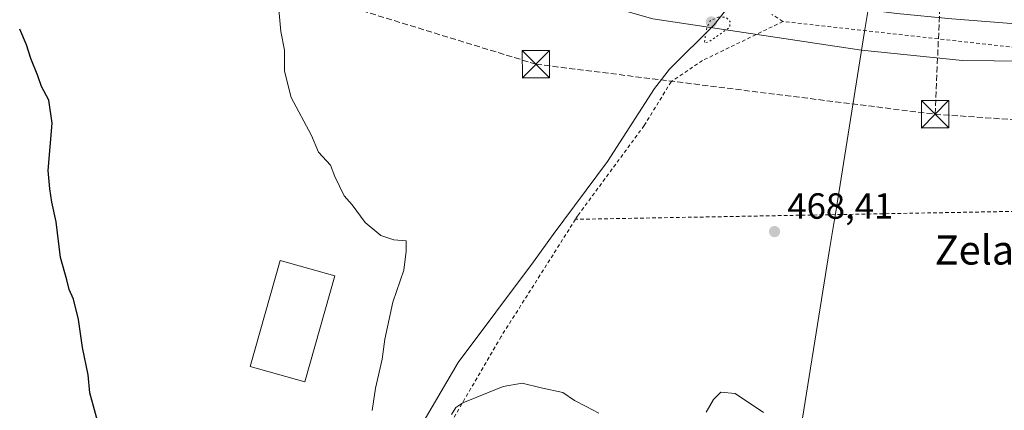
# Model space of a CAD drawing. Units: metres. Extents: x 586719 to 590161, y 4749800 to 4752157.
# Drawn here: x 587747 to 588018, y 4751838 to 4751946 of the extents above; entities that cross this region are included whole.
import ezdxf
from ezdxf.enums import TextEntityAlignment as Align

# ---------------------------------------------------------------- set-up
doc = ezdxf.new("R2010")
doc.units = ezdxf.units.M
doc.header["$MEASUREMENT"] = 0
for name, pattern in [('DGN Style 2', [1.6480167562047852, 0.988810053722871, -0.6592067024819142]), ('DGN Style 3', [2.307223458686699, 1.648016756204785, -0.6592067024819142]), ('DGN Style 5', [1.1536117293433497, 0.4944050268614355, -0.6592067024819142])]:
    doc.linetypes.add(name, pattern=pattern)
for name, color, linetype, lineweight in [('Alambrada', 7, 'DGN Style 2', 0), ('Arcén (en calzada doble)', 91, 'Continuous', 13), ('Conducción de hidrocarburos lineal', 6, 'DGN Style 3', 0), ('Corriente natural lineal', 142, 'Continuous', 13), ('Curva de nivel maestra', 30, 'Continuous', 30), ('Curva de nivel normal', 30, 'Continuous', 0), ('Curva de nivel normal depresión', 30, 'DGN Style 5', 0), ('Edificación industrial Cxs', 135, 'Continuous', 13), ('Entidad de ámbito territorial', 7, 'Continuous', 0), ('Entidad de ámbito territorial CxS', 92, 'Continuous', 0), ('Instalación de energía eléctrica Cxs', 135, 'Continuous', 0), ('Municipio', 91, 'Continuous', 13), ('Municipio CxS', 4, 'Continuous', 0), ('Núcleo urbano CxS', 7, 'Continuous', 0), ('Prado CxS', 92, 'Continuous', 0), ('Provincia CxS', 1, 'Continuous', 0), ('Punto de cota en terreno', 7, 'Continuous', 0), ('Rótulo de punto de cota en terreno', 7, 'Continuous', 0), ('Texto cartográfico', 7, 'Continuous', 0), ('Torre de tendido puntual', 7, 'Continuous', 0)]:
    doc.layers.add(name, color=color, linetype=linetype, lineweight=lineweight)
doc.styles.add('Style-Arial', font='txt')

# ---------------------------------------------------------------- blocks, each defined once
blk = doc.blocks.new('*U8')
at = {"layer": 'Prado CxS', "color": 92, "linetype": 'Continuous', "lineweight": 0}
blk.add_polyline3d([(587687.3624999998, 4752026.984200001, 472.6532000000007), (587752.4817000004, 4751998.3793, 472.7225999999937), (587854.1441000003, 4751964.893300001, 468.7581999999966), (587920.8857000005, 4751945.8323, 466.8850999999996), (587978.3409000002, 4751937.2105, 466.7877000000008), (588006.1545000002, 4751934.4461, 466.8058000000019), (588110.8350999998, 4751933.343499999, 465.3472000000039)], dxfattribs=at)
blk = doc.blocks.new('*U9')
at = {"layer": 'Núcleo urbano CxS', "color": 7, "linetype": 'Continuous', "lineweight": 0}
blk.add_polyline3d([(588110.8350999998, 4751933.343499999, 465.3472000000039), (588006.1545000002, 4751934.4461, 466.8058000000019), (587978.3409000002, 4751937.2105, 466.7877000000008), (587920.8857000005, 4751945.8323, 466.8850999999996), (587854.1441000003, 4751964.893300001, 468.7581999999966), (587752.4817000004, 4751998.3793, 472.7225999999937), (587687.3624999998, 4752026.984200001, 472.6532000000007), (587660.0263, 4752033.111500001, 473.1659000000073), (587622.7461000001, 4752048.555500001, 473.1684999999998), (587594.7496999997, 4752053.499500001, 473.3310999999958), (587500.8799000002, 4752068.330700001, 474.4578000000038)], dxfattribs=at)
blk = doc.blocks.new('5PATER')
at = {"layer": 'Instalación de energía eléctrica Cxs', "linetype": 'Continuous', "lineweight": 0}
h = blk.add_hatch(color=51, dxfattribs=at)
edge = h.paths.add_edge_path()
edge.add_ellipse((0, 0), major_axis=(-0.1095731443231308, -0.1110710700762829), ratio=0.9994222409660322, start_angle=0, end_angle=360)
blk = doc.blocks.new('5TTEND')
at = {"layer": 'Provincia CxS', "color": 7, "linetype": 'Continuous', "lineweight": 0}
for p, q in [((-0.375, 0.3754), (0.375, -0.3746)), ((0.3720000000000001, 0.3784000000000001), (-0.3720000000000001, -0.3776))]:
    blk.add_line(p, q, dxfattribs=at)
at = {"layer": 'Provincia CxS', "color": 7, "linetype": 'Continuous', "lineweight": 0, "flags": 128}
blk.add_lwpolyline([(-0.375, -0.3746), (0.375, -0.3746), (0.375, 0.3754), (-0.375, 0.3754), (-0.3720000000000001, -0.3776)], dxfattribs=at)

msp = doc.modelspace()

# ---------------------------------------------------------------- linework, layer by layer
at = {"layer": 'Alambrada', "color": 7, "linetype": 'DGN Style 2', "lineweight": 0, "extrusion": (0.04031159976818765, 0.000728799881741752, 0.9991868913145637), "elevation": 27635.4584670223, "flags": 128}
msp.add_lwpolyline([(4740487.334610374, -673308.2827010226), (4740487.334610375, -673132.77133808)], dxfattribs=at)
at = {"layer": 'Alambrada', "color": 7, "linetype": 'DGN Style 2', "lineweight": 0}
for points in [[(587956.6901000004, 4751945.130100001, 469.097299999994), (587953.6601, 4751947.0867, 468.883799999996)], [(588077.1901000004, 4751934.4301, 468.305600000007), (588053.9600999998, 4751934.970100001, 468.272100000002), (588027.2801000001, 4751937.280099999, 466.5290999999997), (587956.6901000004, 4751945.130100001, 469.097299999994), (587934.5601000004, 4751934.4101, 470.0090000000055), (587925.8901000004, 4751928.5701, 468.0619000000006), (587918.4801000003, 4751916.5001, 471.2939999999944), (587900.2100999998, 4751891.770099999, 473.6589999999997), (587899.5500999996, 4751890.7301, 473.4946999999956)], [(587899.5500999996, 4751890.7301, 473.4946999999956), (587879.0900999998, 4751858.4901, 473.9413000000059), (587858.6001000004, 4751823.380100001, 475.2390000000014), (587887.1700999998, 4751824.0101, 471.8993000000046), (587924.2801000001, 4751825.300100001, 470.6045000000013), (587970.6101000002, 4751825.460100001, 470.9918999999937), (588015.6001000004, 4751825.130100001, 469.7094999999972), (588071.0500999996, 4751825.450099999, 468.5307999999932)]]:
    msp.add_polyline3d(points, dxfattribs=at)
at = {"layer": 'Arcén (en calzada doble)', "color": 91, "linetype": 'Continuous', "lineweight": 13}
msp.add_polyline3d([(588027.8201000001, 4751943.940099999, 466.7528000000021), (588003.2301000003, 4751945.850099999, 466.9415000000009), (587988.0800999999, 4751947.360099999, 467.241399999999), (587971.6700999998, 4751949.360099999, 467.6061999999947), (587947.8501000004, 4751952.6801, 470.3889999999956), (587907.7301000003, 4751959.860099999, 468.7345999999961), (587892.9801000003, 4751963.130100001, 468.8506000000052), (587871.5701000001, 4751968.360099999, 469.1815000000061), (587846.0100999996, 4751975.4901, 469.6517000000022), (587823.4801000003, 4751982.390100001, 470.070000000007), (587804.9401000004, 4751988.3101, 470.5690999999933), (587732.1401000004, 4752014.920100001, 473.0780999999988), (587714.4600999998, 4752021.7301, 473.626900000003), (587695.8901000004, 4752028.130100001, 472.8340999999928), (587675.6001000004, 4752035.1501, 474.1068999999989), (587653.7100999998, 4752042.110099999, 472.9587000000029), (587626.6901000004, 4752049.7301, 473.5948999999965), (587607.6700999998, 4752054.520099999, 473.6456999999937), (587592.7100999998, 4752057.7501, 473.718200000003), (587572.2301000003, 4752062.0101, 473.9098999999987), (587538.5701000001, 4752067.4301, 474.1199000000051), (587494.7301000003, 4752072.720100001, 474.3322999999946)], dxfattribs=at)
at = {"layer": 'Conducción de hidrocarburos lineal', "color": 6, "linetype": 'DGN Style 3', "lineweight": 0, "extrusion": (0.0008396540967702334, 0.01913690235930553, 0.999816520142115), "elevation": 91897.83570858435, "flags": 128}
msp.add_lwpolyline([(-379137.7678484964, -4772241.820001964), (-379137.7678484964, -4772325.405163119)], dxfattribs=at)
at = {"layer": 'Conducción de hidrocarburos lineal', "color": 6, "linetype": 'DGN Style 3', "lineweight": 0}
for points in [[(586719.5843000002, 4752074.713300001, 478.036500000002), (586753.8014000002, 4752082.439200001, 475.2164000000049), (586917.8121999997, 4752080.7215, 473.2265000000043), (587099.7750000004, 4752067.304, 475.3447000000015), (587569.5133999996, 4752031.374500001, 473.3125), (587888.6584999999, 4751933.3981, 467.2148000000016), (587998.5968000004, 4751919.6205, 467.1842000000034)], [(590124.7293999996, 4751791.7534, 456.9051999999938), (590091.3288000004, 4751806.423699999, 457.3304999999964), (589955.8118000003, 4751871.7774, 456.0832999999984), (589519.1799999997, 4751910.08, 461.2308000000049), (589226.7199999997, 4751925.15, 461.9872999999934), (588844.8492000002, 4751948.572799999, 466.0730999999942), (588584.1440000003, 4751964.648, 468.7045999999973), (588516.3559999998, 4751921.494999999, 471.3358000000007), (588473.4013, 4751904.956300001, 471.7344000000012), (588449.6505000005, 4751891.7182, 473.5014999999985), (588331.7648999998, 4751922.242500001, 470.9253999999929), (588257.5009000005, 4751920.3551, 473.844299999997), (588207.3724999996, 4751905.25, 469.4805000000051), (587998.5968000004, 4751919.6205, 467.1842000000034)]]:
    msp.add_polyline3d(points, dxfattribs=at)
at = {"layer": 'Corriente natural lineal', "color": 142, "linetype": 'Continuous', "lineweight": 13}
msp.add_polyline3d([(587851.5871000001, 4751824.385500001, 470.5130000000063), (587853.8770000003, 4751828.513, 470.2826999999961), (587867.2120000003, 4751851.373000001, 469.0081000000064), (587888.0109999999, 4751878.9937, 468.3649000000005), (587893.3701, 4751886.5801, 468.0476999999955), (587908.3400999998, 4751906.590100001, 467.6637999999948), (587921.3400999998, 4751926.710100001, 466.6641999999993), (587925.4600999998, 4751931.9801, 466.1656999999978), (587937.7200999996, 4751944.200099999, 465.5783999999985), (587940.8901000004, 4751948.120100001, 466.8205000000017), (587942.5990000004, 4751950.7404, 467.4756000000052)], dxfattribs=at)
at = {"layer": 'Curva de nivel maestra', "color": 30, "linetype": 'Continuous', "lineweight": 30, "elevation": 475, "flags": 128}
msp.add_lwpolyline([(587768.9400000004, 4751831.6801), (587765.8399999999, 4751843.050100001), (587765.3200000003, 4751847.940099999), (587763.79, 4751855.440099999), (587762.6699999999, 4751863.140100001), (587761.29, 4751868.800100001), (587760.1399999997, 4751871.470100001), (587759.5199999996, 4751874.0701), (587757.7800000003, 4751880.200099999), (587756.5800000001, 4751890.0701), (587755.3399999999, 4751895.470100001), (587754.7599999999, 4751899.140100001), (587754.3399999999, 4751904.1501), (587755.4199999999, 4751917.200099999), (587754.5099999999, 4751923.520099999), (587752.5199999996, 4751927.2601), (587751.5, 4751930.170100001), (587749.5700000003, 4751934.940099999), (587748.3600000005, 4751938.700099999), (587746.5, 4751943.050100001)], dxfattribs=at)
at = {"layer": 'Curva de nivel normal', "color": 30, "linetype": 'Continuous', "lineweight": 0, "elevation": 470, "flags": 128}
for points in [[(587843.5800000001, 4751838.180000001), (587844.4800000004, 4751844.32), (587846.2999999998, 4751852.300000001), (587847.0199999996, 4751857.77), (587849.25, 4751867.939999999), (587852.3200000003, 4751876.77), (587852.9400000004, 4751881.960000001), (587852.9400000004, 4751884.82), (587849.5800000001, 4751885.130000001), (587846, 4751886.310000001), (587841.6200000001, 4751889.869999999), (587838.0999999996, 4751894.74), (587835.8399999999, 4751897.220000001), (587833.2800000003, 4751902.5), (587832.0899999999, 4751905.640000001), (587828.8300000001, 4751909.210000001), (587826.8799999999, 4751913.76), (587821.2199999997, 4751924.210000001), (587819.4600000001, 4751931.470000001), (587819.4199999999, 4751937.210000001), (587818.4400000004, 4751942.359999999), (587817.9000000004, 4751948.449999999)], [(587906.0199999996, 4751837.430000001), (587902.54, 4751839.279999999), (587899.2599999999, 4751840.880000001), (587896.0499999998, 4751843.119999999), (587890.1500000004, 4751844.4), (587884.9199999999, 4751845.66), (587879.6699999999, 4751844.789999999), (587868.5499999998, 4751840.24), (587866.6200000001, 4751839), (587865.4000000004, 4751837.02)], [(587951.3399999999, 4751837.560000001), (587943.5199999996, 4751842.84), (587939.5700000003, 4751843.230000001), (587937.5700000003, 4751841.140000001), (587935.5899999999, 4751837.65)]]:
    msp.add_lwpolyline(points, dxfattribs=at)
at = {"layer": 'Curva de nivel normal depresión', "color": 30, "linetype": 'DGN Style 5', "lineweight": 0, "elevation": 465, "flags": 128}
msp.add_lwpolyline([(587938.8899999997, 4751946.369999999), (587936.6799999997, 4751945.32), (587935.7599999999, 4751943.460000001), (587935.2400000002, 4751940.689999999), (587935.0899999999, 4751939.199999999), (587936.4000000004, 4751939.640000001), (587941.9800000004, 4751943.470000001), (587942.1900000004, 4751945.029999999), (587941.0700000003, 4751946.289999999), (587938.8899999997, 4751946.369999999)], dxfattribs=at)
at = {"layer": 'Edificación industrial Cxs', "color": 135, "linetype": 'Continuous', "lineweight": 13}
msp.add_polyline3d([(587833.2901, 4751875.1801, 472.4447999999975), (587825.0201000003, 4751846.0001, 472.7609999999986), (587809.9600999998, 4751850.270099999, 472.9508999999962), (587818.2301000003, 4751879.440099999, 472.7776000000013), (587833.2901, 4751875.1801, 472.4447999999975)], dxfattribs=at)
msp.add_3dface([(587833.2901, 4751875.1801, 472.9508999999962), (587825.0201000003, 4751846.0001, 472.9508999999962), (587809.9600999998, 4751850.270099999, 472.9508999999962), (587818.2301000003, 4751879.440099999, 472.9508999999962)], dxfattribs=at)
at = {"layer": 'Entidad de ámbito territorial', "color": 7, "linetype": 'Continuous', "lineweight": 0, "flags": 128}
msp.add_lwpolyline([(587959.8740000001, 4751822.273000002), (587969.5419999996, 4751882.429000001), (587971.0509999995, 4751891.819), (587971.118999999, 4751892.243), (587979.1709999999, 4751942.344000002), (587980.2340000002, 4751948.957000001), (587985.0130000003, 4751978.694000001), (587985.6619999997, 4751982.728), (587987.6879999996, 4751995.338000001), (587990.1900000006, 4752010.908000002), (587996.4569999995, 4752049.896000001), (587997.6989999998, 4752057.631), (587997.8299999982, 4752058.437000002), (587987.9719999987, 4752060.068), (587968.5109999981, 4752063.287000002), (587919.1399999986, 4752071.452000001), (587884.2909999987, 4752077.219000001), (587752.6549999996, 4752098.994999997), (587710.9159999986, 4752105.898)], dxfattribs=at)
at = {"layer": 'Entidad de ámbito territorial CxS', "color": 92, "linetype": 'Continuous', "lineweight": 0, "flags": 128}
msp.add_lwpolyline([(587959.8740000008, 4751822.273000001), (587969.5420000004, 4751882.429), (587971.0510000003, 4751891.818999999), (587971.1189999998, 4751892.243000001), (587979.1710000008, 4751942.344000001), (587980.234000001, 4751948.956999999), (587985.0130000011, 4751978.694), (587985.6620000005, 4751982.728), (587987.6880000005, 4751995.338000001), (587990.1900000013, 4752010.908000001), (587996.4570000003, 4752049.896000001), (587997.6990000006, 4752057.630999999), (587997.829999999, 4752058.437000001), (587987.9719999996, 4752060.067999999), (587968.5109999989, 4752063.287000001), (587919.1399999994, 4752071.452000001), (587884.2909999995, 4752077.219000001), (587752.6550000004, 4752098.994999998), (587710.9159999995, 4752105.897999999), (587711.8740000008, 4752109.496), (587713.7340000004, 4752116.481000002), (587714.9180000002, 4752120.929), (587716.22538522, 4752125.841644525), (589159.7088136565, 4752144.402857617)], dxfattribs=at)
at = {"layer": 'Municipio', "color": 91, "linetype": 'Continuous', "lineweight": 13, "flags": 128}
msp.add_lwpolyline([(587959.8740000001, 4751822.273000002), (587969.5419999996, 4751882.429000001), (587971.0509999995, 4751891.819), (587971.118999999, 4751892.243), (587979.1709999999, 4751942.344000002), (587980.2340000002, 4751948.957000001), (587985.0130000003, 4751978.694000001), (587985.6619999997, 4751982.728), (587987.6879999996, 4751995.338000001), (587990.1900000006, 4752010.908000002), (587996.4569999995, 4752049.896000001), (587997.6989999998, 4752057.631), (587997.8299999982, 4752058.437000002), (587987.9719999987, 4752060.068), (587968.5109999981, 4752063.287000002), (587919.1399999986, 4752071.452000001), (587884.2909999987, 4752077.219000001), (587752.6549999996, 4752098.994999997), (587710.9159999986, 4752105.898)], dxfattribs=at)
msp.add_lwpolyline([(587959.8740000001, 4751822.273000002), (587969.5419999996, 4751882.429000001), (587971.0509999995, 4751891.819), (587971.118999999, 4751892.243), (587979.1709999999, 4751942.344000002), (587980.2340000002, 4751948.957000001), (587985.0130000003, 4751978.694000001), (587985.6619999997, 4751982.728), (587987.6879999996, 4751995.338000001), (587990.1900000006, 4752010.908000002), (587996.4569999995, 4752049.896000001), (587997.6989999998, 4752057.631), (587997.8299999982, 4752058.437000002), (587987.9719999987, 4752060.068), (587968.5109999981, 4752063.287000002), (587919.1399999986, 4752071.452000001), (587884.2909999987, 4752077.219000001), (587752.6549999996, 4752098.994999997), (587710.9159999986, 4752105.898)], dxfattribs=at)
at = {"layer": 'Municipio CxS', "color": 4, "linetype": 'Continuous', "lineweight": 0, "flags": 128}
for points in [[(587959.8740000008, 4751822.273000001), (587969.5420000004, 4751882.429), (587971.0510000003, 4751891.818999999), (587971.1189999998, 4751892.243000001), (587979.1710000008, 4751942.344000001), (587980.234000001, 4751948.956999999), (587985.0130000011, 4751978.694), (587985.6620000005, 4751982.728), (587987.6880000005, 4751995.338000001), (587990.1900000013, 4752010.908000001), (587996.4570000003, 4752049.896000001), (587997.6990000006, 4752057.630999999), (587997.829999999, 4752058.437000001), (587987.9719999996, 4752060.067999999), (587968.5109999989, 4752063.287000001), (587919.1399999994, 4752071.452000001), (587884.2909999995, 4752077.219000001), (587752.6550000004, 4752098.994999998), (587710.9159999995, 4752105.897999999)], [(587710.9159999995, 4752105.897999999), (587752.6550000004, 4752098.994999998), (587884.2909999995, 4752077.219000001), (587919.1399999994, 4752071.452000001), (587968.5109999989, 4752063.287000001), (587987.9719999996, 4752060.067999999), (587997.829999999, 4752058.437000001), (587997.6990000006, 4752057.630999999), (587996.4570000003, 4752049.896000001), (587990.1900000013, 4752010.908000001), (587987.6880000005, 4751995.338000001), (587985.6620000005, 4751982.728), (587985.0130000011, 4751978.694), (587980.234000001, 4751948.956999999), (587979.1710000008, 4751942.344000001), (587971.1189999998, 4751892.243000001), (587971.0510000003, 4751891.818999999), (587969.5420000004, 4751882.429), (587959.8740000008, 4751822.273000001)]]:
    msp.add_lwpolyline(points, dxfattribs=at)
at = {"layer": 'Núcleo urbano CxS', "color": 7, "linetype": 'Continuous', "lineweight": 0}
msp.add_polyline3d([(587687.3624999998, 4752026.984200001, 472.6532000000007), (587752.4817000004, 4751998.3793, 472.7225999999937), (587854.1441000003, 4751964.893300001, 468.7581999999966), (587920.8857000005, 4751945.8323, 466.8850999999996), (587978.3409000002, 4751937.2105, 466.7877000000008), (588006.1545000002, 4751934.4461, 466.8058000000019), (588110.8350999998, 4751933.343499999, 465.3472000000039), (588160.3114999998, 4751931.3935, 464.4054999999935), (588172.7301000003, 4751928.940099999, 465.7093000000023)], dxfattribs=at)
at = {"layer": 'Prado CxS', "color": 92, "linetype": 'Continuous', "lineweight": 0}
msp.add_polyline3d([(587687.3624999998, 4752026.984200001, 472.6532000000007), (587752.4817000004, 4751998.3793, 472.7225999999937), (587854.1441000003, 4751964.893300001, 468.7581999999966), (587920.8857000005, 4751945.8323, 466.8850999999996), (587978.3409000002, 4751937.2105, 466.7877000000008), (588006.1545000002, 4751934.4461, 466.8058000000019), (588110.8350999998, 4751933.343499999, 465.3472000000039), (588160.3114999998, 4751931.3935, 464.4054999999935), (588172.7301000003, 4751928.940099999, 465.7093000000023)], dxfattribs=at)

# ---------------------------------------------------------------- block references
at = {"layer": 'Núcleo urbano CxS', "color": 7, "linetype": 'Continuous', "lineweight": 0}
msp.add_blockref('*U9', (0, 0), dxfattribs=at)
at = {"layer": 'Prado CxS', "color": 92, "linetype": 'Continuous', "lineweight": 0}
msp.add_blockref('*U8', (0, 0), dxfattribs=at)
at = {"layer": 'Punto de cota en terreno', "color": 7, "linetype": 'Continuous', "lineweight": 0, "xscale": 10, "yscale": 10, "zscale": 10}
for p in [(587937, 4751945, 464.6600000000035), (587954.3799999999, 4751887.359999999, 468.4100000000035)]:
    msp.add_blockref('5PATER', p, dxfattribs=at)
at = {"layer": 'Torre de tendido puntual', "color": 7, "linetype": 'Continuous', "lineweight": 0, "xscale": 10, "yscale": 10, "zscale": 10}
for p in [(587888.6584999999, 4751933.3981, 467.2148000000016), (587998.5968000004, 4751919.6205, 467.1842000000034)]:
    msp.add_blockref('5TTEND', p, dxfattribs=at)

# ---------------------------------------------------------------- texts
at = {"layer": 'Rótulo de punto de cota en terreno', "color": 7, "linetype": 'Continuous', "lineweight": 0, "style": 'Style-Arial'}
msp.add_text('468,41', height=7.000000000000002, dxfattribs=at).set_placement((587957.9078000002, 4751890.887800001))
at = {"layer": 'Texto cartográfico', "color": 7, "linetype": 'Continuous', "lineweight": 0, "style": 'Style-Arial'}
msp.add_text('Zelaieder', height=8, dxfattribs=at).set_placement((588022.4796341464, 4751882.280149999), align=Align.MIDDLE_CENTER)

doc.saveas('drawing.dxf')
